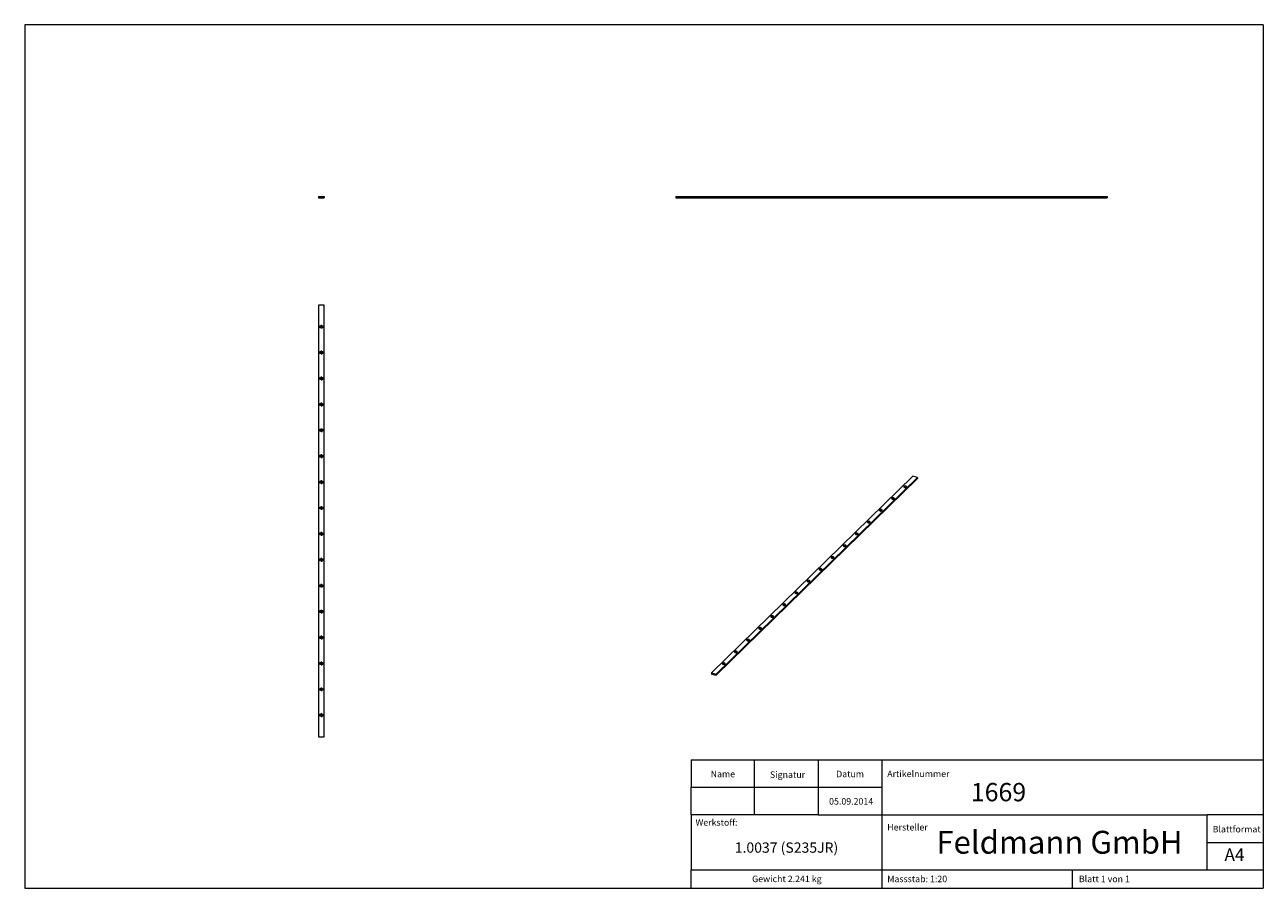
# Model space of a CAD drawing. Units: millimetres. Extents: x 100 to 5840, y 100 to 4100.
import ezdxf

# ---------------------------------------------------------------- set-up
doc = ezdxf.new("R2010")
doc.units = ezdxf.units.MM
doc.header["$LTSCALE"] = 20
doc.styles.add('SLDTEXTSTYLE0', font='TXT', dxfattribs={"width": 0.75})
doc.styles.add('SLDTEXTSTYLE1', font='TXT', dxfattribs={"width": 0.692308})

# ---------------------------------------------------------------- blocks, each defined once
blk = doc.blocks.new('SW_CENTERMARKSYMBOL_0')
at = {"color": 0, "linetype": 'Continuous', "lineweight": 0}
for p, q in [((-5, 0), (-9, 0)), ((0, 0), (-2.5, 0)), ((0, 5), (0, 9)), ((0, 0), (0, 2.5)), ((0, 0), (0, -2.5)), ((0, 0), (2.5, 0)), ((5, 0), (9, 0)), ((0, -5), (0, -9))]:
    blk.add_line(p, q, dxfattribs=at)
blk = doc.blocks.new('SW_CENTERMARKSYMBOL_1')
at = {"color": 0, "linetype": 'Continuous', "lineweight": 0}
for p, q in [((-5, 0), (-9, 0)), ((0, 0), (-2.5, 0)), ((0, 5), (0, 9)), ((0, 0), (0, 2.5)), ((0, 0), (0, -2.5)), ((0, 0), (2.5, 0)), ((5, 0), (9, 0)), ((0, -5), (0, -9))]:
    blk.add_line(p, q, dxfattribs=at)
blk = doc.blocks.new('SW_CENTERMARKSYMBOL_2')
at = {"color": 0, "linetype": 'Continuous', "lineweight": 0}
for p, q in [((-5, 0), (-9, 0)), ((0, 0), (-2.5, 0)), ((0, 5), (0, 9)), ((0, 0), (0, 2.5)), ((0, 0), (0, -2.5)), ((0, 0), (2.5, 0)), ((5, 0), (9, 0)), ((0, -5), (0, -9))]:
    blk.add_line(p, q, dxfattribs=at)
blk = doc.blocks.new('SW_CENTERMARKSYMBOL_3')
at = {"color": 0, "linetype": 'Continuous', "lineweight": 0}
for p, q in [((-5, 0), (-9, 0)), ((0, 0), (-2.5, 0)), ((0, 5), (0, 9)), ((0, 0), (0, 2.5)), ((0, 0), (0, -2.5)), ((0, 0), (2.5, 0)), ((5, 0), (9, 0)), ((0, -5), (0, -9))]:
    blk.add_line(p, q, dxfattribs=at)
blk = doc.blocks.new('SW_CENTERMARKSYMBOL_4')
at = {"color": 0, "linetype": 'Continuous', "lineweight": 0}
for p, q in [((-5, 0), (-9, 0)), ((0, 0), (-2.5, 0)), ((0, 5), (0, 9)), ((0, 0), (0, 2.5)), ((0, 0), (0, -2.5)), ((0, 0), (2.5, 0)), ((5, 0), (9, 0)), ((0, -5), (0, -9))]:
    blk.add_line(p, q, dxfattribs=at)
blk = doc.blocks.new('SW_CENTERMARKSYMBOL_5')
at = {"color": 0, "linetype": 'Continuous', "lineweight": 0}
for p, q in [((-5, 0), (-9, 0)), ((0, 0), (-2.5, 0)), ((0, 5), (0, 9)), ((0, 0), (0, 2.5)), ((0, 0), (0, -2.5)), ((0, 0), (2.5, 0)), ((5, 0), (9, 0)), ((0, -5), (0, -9))]:
    blk.add_line(p, q, dxfattribs=at)
blk = doc.blocks.new('SW_CENTERMARKSYMBOL_6')
at = {"color": 0, "linetype": 'Continuous', "lineweight": 0}
for p, q in [((-5, 0), (-9, 0)), ((0, 0), (-2.5, 0)), ((0, 5), (0, 9)), ((0, 0), (0, 2.5)), ((0, 0), (0, -2.5)), ((0, 0), (2.5, 0)), ((5, 0), (9, 0)), ((0, -5), (0, -9))]:
    blk.add_line(p, q, dxfattribs=at)
blk = doc.blocks.new('SW_CENTERMARKSYMBOL_7')
at = {"color": 0, "linetype": 'Continuous', "lineweight": 0}
for p, q in [((-5, 0), (-9, 0)), ((0, 0), (-2.5, 0)), ((0, 5), (0, 9)), ((0, 0), (0, 2.5)), ((0, 0), (0, -2.5)), ((0, 0), (2.5, 0)), ((5, 0), (9, 0)), ((0, -5), (0, -9))]:
    blk.add_line(p, q, dxfattribs=at)
blk = doc.blocks.new('SW_CENTERMARKSYMBOL_8')
at = {"color": 0, "linetype": 'Continuous', "lineweight": 0}
for p, q in [((-5, 0), (-9, 0)), ((0, 0), (-2.5, 0)), ((0, 5), (0, 9)), ((0, 0), (0, 2.5)), ((0, 0), (0, -2.5)), ((0, 0), (2.5, 0)), ((5, 0), (9, 0)), ((0, -5), (0, -9))]:
    blk.add_line(p, q, dxfattribs=at)
blk = doc.blocks.new('SW_CENTERMARKSYMBOL_9')
at = {"color": 0, "linetype": 'Continuous', "lineweight": 0}
for p, q in [((-5, 0), (-9, 0)), ((0, 0), (-2.5, 0)), ((0, 5), (0, 9)), ((0, 0), (0, 2.5)), ((0, 0), (0, -2.5)), ((0, 0), (2.5, 0)), ((5, 0), (9, 0)), ((0, -5), (0, -9))]:
    blk.add_line(p, q, dxfattribs=at)
blk = doc.blocks.new('SW_CENTERMARKSYMBOL_10')
at = {"color": 0, "linetype": 'Continuous', "lineweight": 0}
for p, q in [((-5, 0), (-9, 0)), ((0, 0), (-2.5, 0)), ((0, 5), (0, 9)), ((0, 0), (0, 2.5)), ((0, 0), (0, -2.5)), ((0, 0), (2.5, 0)), ((5, 0), (9, 0)), ((0, -5), (0, -9))]:
    blk.add_line(p, q, dxfattribs=at)
blk = doc.blocks.new('SW_CENTERMARKSYMBOL_11')
at = {"color": 0, "linetype": 'Continuous', "lineweight": 0}
for p, q in [((-5, 0), (-9, 0)), ((0, 0), (-2.5, 0)), ((0, 5), (0, 9)), ((0, 0), (0, 2.5)), ((0, 0), (0, -2.5)), ((0, 0), (2.5, 0)), ((5, 0), (9, 0)), ((0, -5), (0, -9))]:
    blk.add_line(p, q, dxfattribs=at)
blk = doc.blocks.new('SW_CENTERMARKSYMBOL_12')
at = {"color": 0, "linetype": 'Continuous', "lineweight": 0}
for p, q in [((-5, 0), (-9, 0)), ((0, 0), (-2.5, 0)), ((0, 5), (0, 9)), ((0, 0), (0, 2.5)), ((0, 0), (0, -2.5)), ((0, 0), (2.5, 0)), ((5, 0), (9, 0)), ((0, -5), (0, -9))]:
    blk.add_line(p, q, dxfattribs=at)
blk = doc.blocks.new('SW_CENTERMARKSYMBOL_13')
at = {"color": 0, "linetype": 'Continuous', "lineweight": 0}
for p, q in [((-5, 0), (-9, 0)), ((0, 0), (-2.5, 0)), ((0, 5), (0, 9)), ((0, 0), (0, 2.5)), ((0, 0), (0, -2.5)), ((0, 0), (2.5, 0)), ((5, 0), (9, 0)), ((0, -5), (0, -9))]:
    blk.add_line(p, q, dxfattribs=at)
blk = doc.blocks.new('SW_CENTERMARKSYMBOL_14')
at = {"color": 0, "linetype": 'Continuous', "lineweight": 0}
for p, q in [((-5, 0), (-9, 0)), ((0, 0), (-2.5, 0)), ((0, 5), (0, 9)), ((0, 0), (0, 2.5)), ((0, 0), (0, -2.5)), ((0, 0), (2.5, 0)), ((5, 0), (9, 0)), ((0, -5), (0, -9))]:
    blk.add_line(p, q, dxfattribs=at)
blk = doc.blocks.new('SW_CENTERMARKSYMBOL_15')
at = {"color": 0, "linetype": 'Continuous', "lineweight": 0}
for p, q in [((-5, 0), (-9, 0)), ((0, 0), (-2.5, 0)), ((0, 5), (0, 9)), ((0, 0), (0, 2.5)), ((0, 0), (0, -2.5)), ((0, 0), (2.5, 0)), ((5, 0), (9, 0)), ((0, -5), (0, -9))]:
    blk.add_line(p, q, dxfattribs=at)

msp = doc.modelspace()

# ---------------------------------------------------------------- linework, layer by layer
at = {"color": 7, "linetype": 'Continuous', "lineweight": 0}
for p, q in [((5840, 4100), (100, 4100)), ((100, 4100), (100, 100)), ((5840, 4100), (5840, 100)), ((3188, 695), (3482.6, 695)), ((3188, 695), (3188, 567.5)), ((3482.6, 695), (3777.2, 695)), ((3482.6, 440), (3482.6, 695)), ((3777.2, 695), (4072, 695)), ((3777.2, 695), (3777.2, 440)), ((4072, 695), (5840, 695)), ((4072, 695), (4072, 100)), ((3188, 567.5), (3482.6, 567.5)), ((3188, 440), (3188, 567.5)), ((3482.6, 567.5), (3777.2, 567.5)), ((3777.2, 567.5), (4072, 567.5)), ((3482.6, 440), (3188, 440)), ((3188, 440), (3188, 185)), ((3777.2, 440), (3482.6, 440)), ((3777.2, 440), (4072, 440)), ((4072, 440), (5580, 440)), ((5840, 440), (5580, 440)), ((5580, 309.9), (5580, 440)), ((5580, 185), (5580, 309.9)), ((5840, 309.9), (5580, 309.9)), ((3188, 185), (5840, 185)), ((3188, 100), (3188, 185)), ((4956, 100), (4956, 185)), ((100, 100), (5840, 100))]:
    msp.add_line(p, q, dxfattribs=at)
at = {"color": 7, "linetype": 'Continuous', "lineweight": 15}
for p, q in [((1462.1, 3304.5), (1462.1, 3298.5)), ((1462.1, 3304.5), (1487.1, 3304.5)), ((1462.1, 3298.5), (1487.1, 3298.5)), ((1487.1, 3304.5), (1487.1, 3298.5)), ((3117.4, 3304.5), (3117.4, 3298.5)), ((3117.4, 3304.5), (5117.4, 3304.5)), ((3117.4, 3298.5), (5117.4, 3298.5)), ((5117.4, 3304.5), (5117.4, 3298.5)), ((1462.1, 2801.4), (1462.1, 801.4)), ((1487.1, 2801.4), (1462.1, 2801.4)), ((1487.1, 801.4), (1487.1, 2801.4)), ((4215.7, 2008.5), (3282.3, 1097.5)), ((3304.4, 1091.5), (4237.8, 2002.5)), ((3304.4, 1086.4), (4237.8, 1997.4)), ((4237.8, 2002.5), (4215.7, 2008.5)), ((4237.8, 2002.5), (4237.8, 1997.4)), ((3282.3, 1097.5), (3304.4, 1091.5)), ((3282.3, 1097.5), (3282.3, 1092.4)), ((3282.3, 1092.4), (3304.4, 1086.4)), ((3304.4, 1091.5), (3304.4, 1086.4)), ((1462.1, 801.4), (1487.1, 801.4))]:
    msp.add_line(p, q, dxfattribs=at)
at = {"color": 7, "linetype": 'Continuous', "lineweight": 15, "flags": 128}
for points in [[(4185.8, 1958.4), (4186.3, 1959.1), (4186.5, 1959.9), (4186.4, 1960.7), (4185.9, 1961.4), (4185.1, 1962.1), (4184, 1962.6), (4182.7, 1963), (4181.3, 1963.3), (4179.8, 1963.3), (4178.3, 1963.2), (4176.9, 1962.9), (4175.7, 1962.5), (4174.7, 1961.9), (4174, 1961.2), (4173.6, 1960.4), (4173.6, 1959.7), (4173.9, 1958.9), (4174.5, 1958.2), (4175.5, 1957.6), (4176.7, 1957.1), (4178.1, 1956.8), (4179.5, 1956.6), (4181, 1956.7), (4182.5, 1956.9), (4183.8, 1957.3), (4184.9, 1957.8), (4185.8, 1958.4)], [(4129.8, 1903.8), (4130.3, 1904.5), (4130.5, 1905.3), (4130.4, 1906), (4129.9, 1906.8), (4129.1, 1907.4), (4128, 1908), (4126.7, 1908.4), (4125.3, 1908.6), (4123.8, 1908.7), (4122.3, 1908.5), (4120.9, 1908.3), (4119.7, 1907.8), (4118.7, 1907.2), (4118, 1906.5), (4117.6, 1905.8), (4117.6, 1905), (4117.9, 1904.2), (4118.5, 1903.5), (4119.5, 1902.9), (4120.7, 1902.5), (4122.1, 1902.1), (4123.5, 1902), (4125, 1902), (4126.5, 1902.2), (4127.8, 1902.6), (4128.9, 1903.1), (4129.8, 1903.8)], [(4073.8, 1849.1), (4074.3, 1849.8), (4074.5, 1850.6), (4074.4, 1851.4), (4073.9, 1852.1), (4073.1, 1852.8), (4072, 1853.3), (4070.7, 1853.7), (4069.3, 1853.9), (4067.8, 1854), (4066.3, 1853.9), (4064.9, 1853.6), (4063.7, 1853.1), (4062.7, 1852.6), (4062, 1851.9), (4061.6, 1851.1), (4061.6, 1850.3), (4061.9, 1849.6), (4062.5, 1848.9), (4063.5, 1848.3), (4064.7, 1847.8), (4066.1, 1847.5), (4067.5, 1847.3), (4069, 1847.4), (4070.5, 1847.6), (4071.8, 1847.9), (4072.9, 1848.5), (4073.8, 1849.1)], [(4017.8, 1794.4), (4018.3, 1795.2), (4018.5, 1795.9), (4018.4, 1796.7), (4017.9, 1797.4), (4017.1, 1798.1), (4016, 1798.6), (4014.7, 1799), (4013.3, 1799.3), (4011.8, 1799.3), (4010.3, 1799.2), (4008.9, 1798.9), (4007.7, 1798.5), (4006.7, 1797.9), (4006, 1797.2), (4005.6, 1796.5), (4005.6, 1795.7), (4005.9, 1794.9), (4006.5, 1794.2), (4007.5, 1793.6), (4008.7, 1793.1), (4010.1, 1792.8), (4011.5, 1792.7), (4013, 1792.7), (4014.5, 1792.9), (4015.8, 1793.3), (4016.9, 1793.8), (4017.8, 1794.4)], [(3961.8, 1739.8), (3962.3, 1740.5), (3962.5, 1741.3), (3962.4, 1742), (3961.9, 1742.8), (3961.1, 1743.4), (3960, 1744), (3958.7, 1744.4), (3957.3, 1744.6), (3955.8, 1744.7), (3954.3, 1744.6), (3952.9, 1744.3), (3951.7, 1743.8), (3950.7, 1743.2), (3950, 1742.5), (3949.6, 1741.8), (3949.6, 1741), (3949.9, 1740.3), (3950.5, 1739.6), (3951.5, 1739), (3952.7, 1738.5), (3954, 1738.2), (3955.5, 1738), (3957, 1738), (3958.5, 1738.2), (3959.8, 1738.6), (3960.9, 1739.1), (3961.8, 1739.8)], [(3905.8, 1685.1), (3906.3, 1685.8), (3906.5, 1686.6), (3906.4, 1687.4), (3905.9, 1688.1), (3905.1, 1688.8), (3904, 1689.3), (3902.7, 1689.7), (3901.3, 1690), (3899.8, 1690), (3898.3, 1689.9), (3896.9, 1689.6), (3895.7, 1689.2), (3894.7, 1688.6), (3894, 1687.9), (3893.6, 1687.1), (3893.6, 1686.4), (3893.9, 1685.6), (3894.5, 1684.9), (3895.5, 1684.3), (3896.7, 1683.8), (3898, 1683.5), (3899.5, 1683.3), (3901, 1683.4), (3902.5, 1683.6), (3903.8, 1684), (3904.9, 1684.5), (3905.8, 1685.1)], [(3849.8, 1630.5), (3850.3, 1631.2), (3850.5, 1631.9), (3850.4, 1632.7), (3849.9, 1633.5), (3849.1, 1634.1), (3848, 1634.7), (3846.7, 1635.1), (3845.3, 1635.3), (3843.8, 1635.4), (3842.3, 1635.2), (3840.9, 1634.9), (3839.7, 1634.5), (3838.7, 1633.9), (3838, 1633.2), (3837.6, 1632.5), (3837.6, 1631.7), (3837.9, 1630.9), (3838.5, 1630.2), (3839.5, 1629.6), (3840.7, 1629.2), (3842, 1628.8), (3843.5, 1628.7), (3845, 1628.7), (3846.5, 1628.9), (3847.8, 1629.3), (3848.9, 1629.8), (3849.8, 1630.5)], [(3793.8, 1575.8), (3794.3, 1576.5), (3794.5, 1577.3), (3794.4, 1578.1), (3793.9, 1578.8), (3793.1, 1579.5), (3792, 1580), (3790.7, 1580.4), (3789.3, 1580.6), (3787.8, 1580.7), (3786.3, 1580.6), (3784.9, 1580.3), (3783.7, 1579.8), (3782.7, 1579.3), (3782, 1578.6), (3781.6, 1577.8), (3781.6, 1577), (3781.9, 1576.3), (3782.5, 1575.6), (3783.5, 1575), (3784.7, 1574.5), (3786, 1574.2), (3787.5, 1574), (3789, 1574), (3790.5, 1574.3), (3791.8, 1574.6), (3792.9, 1575.2), (3793.8, 1575.8)], [(3737.8, 1521.1), (3738.3, 1521.9), (3738.5, 1522.6), (3738.4, 1523.4), (3737.9, 1524.1), (3737.1, 1524.8), (3736, 1525.3), (3734.7, 1525.7), (3733.3, 1526), (3731.8, 1526), (3730.3, 1525.9), (3728.9, 1525.6), (3727.7, 1525.2), (3726.7, 1524.6), (3726, 1523.9), (3725.6, 1523.1), (3725.6, 1522.4), (3725.9, 1521.6), (3726.5, 1520.9), (3727.5, 1520.3), (3728.7, 1519.8), (3730, 1519.5), (3731.5, 1519.4), (3733, 1519.4), (3734.5, 1519.6), (3735.8, 1520), (3736.9, 1520.5), (3737.8, 1521.1)], [(3681.8, 1466.5), (3682.3, 1467.2), (3682.5, 1468), (3682.4, 1468.7), (3681.9, 1469.5), (3681.1, 1470.1), (3680, 1470.7), (3678.7, 1471.1), (3677.3, 1471.3), (3675.8, 1471.4), (3674.3, 1471.3), (3672.9, 1471), (3671.7, 1470.5), (3670.7, 1469.9), (3670, 1469.2), (3669.6, 1468.5), (3669.5, 1467.7), (3669.9, 1467), (3670.5, 1466.3), (3671.5, 1465.6), (3672.7, 1465.2), (3674, 1464.8), (3675.5, 1464.7), (3677, 1464.7), (3678.5, 1464.9), (3679.8, 1465.3), (3680.9, 1465.8), (3681.8, 1466.5)], [(3625.8, 1411.8), (3626.3, 1412.5), (3626.5, 1413.3), (3626.4, 1414.1), (3625.9, 1414.8), (3625.1, 1415.5), (3624, 1416), (3622.7, 1416.4), (3621.3, 1416.7), (3619.8, 1416.7), (3618.3, 1416.6), (3616.9, 1416.3), (3615.7, 1415.9), (3614.7, 1415.3), (3614, 1414.6), (3613.6, 1413.8), (3613.5, 1413.1), (3613.9, 1412.3), (3614.5, 1411.6), (3615.5, 1411), (3616.7, 1410.5), (3618, 1410.2), (3619.5, 1410), (3621, 1410.1), (3622.5, 1410.3), (3623.8, 1410.6), (3624.9, 1411.2), (3625.8, 1411.8)], [(3569.8, 1357.1), (3570.3, 1357.9), (3570.5, 1358.6), (3570.4, 1359.4), (3569.9, 1360.2), (3569.1, 1360.8), (3568, 1361.4), (3566.7, 1361.8), (3565.3, 1362), (3563.8, 1362.1), (3562.3, 1361.9), (3560.9, 1361.6), (3559.6, 1361.2), (3558.7, 1360.6), (3558, 1359.9), (3557.6, 1359.2), (3557.5, 1358.4), (3557.9, 1357.6), (3558.5, 1356.9), (3559.5, 1356.3), (3560.6, 1355.8), (3562, 1355.5), (3563.5, 1355.4), (3565, 1355.4), (3566.5, 1355.6), (3567.8, 1356), (3568.9, 1356.5), (3569.8, 1357.1)], [(3513.8, 1302.5), (3514.3, 1303.2), (3514.5, 1304), (3514.4, 1304.8), (3513.9, 1305.5), (3513.1, 1306.1), (3512, 1306.7), (3510.7, 1307.1), (3509.3, 1307.3), (3507.8, 1307.4), (3506.3, 1307.3), (3504.9, 1307), (3503.6, 1306.5), (3502.7, 1305.9), (3501.9, 1305.3), (3501.6, 1304.5), (3501.5, 1303.7), (3501.9, 1303), (3502.5, 1302.3), (3503.5, 1301.7), (3504.6, 1301.2), (3506, 1300.9), (3507.5, 1300.7), (3509, 1300.7), (3510.5, 1300.9), (3511.8, 1301.3), (3512.9, 1301.8), (3513.8, 1302.5)], [(3457.8, 1247.8), (3458.3, 1248.6), (3458.5, 1249.3), (3458.4, 1250.1), (3457.9, 1250.8), (3457.1, 1251.5), (3456, 1252), (3454.7, 1252.4), (3453.3, 1252.7), (3451.8, 1252.7), (3450.3, 1252.6), (3448.9, 1252.3), (3447.6, 1251.9), (3446.6, 1251.3), (3445.9, 1250.6), (3445.6, 1249.8), (3445.5, 1249.1), (3445.9, 1248.3), (3446.5, 1247.6), (3447.5, 1247), (3448.6, 1246.5), (3450, 1246.2), (3451.5, 1246.1), (3453, 1246.1), (3454.5, 1246.3), (3455.8, 1246.7), (3456.9, 1247.2), (3457.8, 1247.8)], [(3401.8, 1193.2), (3402.3, 1193.9), (3402.5, 1194.7), (3402.4, 1195.4), (3401.9, 1196.2), (3401.1, 1196.8), (3400, 1197.4), (3398.7, 1197.8), (3397.3, 1198), (3395.8, 1198.1), (3394.3, 1198), (3392.9, 1197.7), (3391.6, 1197.2), (3390.6, 1196.6), (3389.9, 1195.9), (3389.6, 1195.2), (3389.5, 1194.4), (3389.9, 1193.6), (3390.5, 1192.9), (3391.4, 1192.3), (3392.6, 1191.9), (3394, 1191.5), (3395.5, 1191.4), (3397, 1191.4), (3398.5, 1191.6), (3399.8, 1192), (3400.9, 1192.5), (3401.8, 1193.2)], [(3345.7, 1138.5), (3346.3, 1139.2), (3346.5, 1140), (3346.4, 1140.8), (3345.9, 1141.5), (3345.1, 1142.2), (3344, 1142.7), (3342.7, 1143.1), (3341.3, 1143.4), (3339.8, 1143.4), (3338.3, 1143.3), (3336.9, 1143), (3335.6, 1142.5), (3334.6, 1142), (3333.9, 1141.3), (3333.6, 1140.5), (3333.5, 1139.7), (3333.8, 1139), (3334.5, 1138.3), (3335.4, 1137.7), (3336.6, 1137.2), (3338, 1136.9), (3339.5, 1136.7), (3341, 1136.8), (3342.5, 1137), (3343.8, 1137.3), (3344.9, 1137.9), (3345.7, 1138.5)]]:
    msp.add_lwpolyline(points, dxfattribs=at)
at = {"color": 7, "linetype": 'Continuous', "lineweight": 15}
for centre in [(1474.6, 2701.4), (1474.6, 2581.4), (1474.6, 2461.4), (1474.6, 2341.4), (1474.6, 2221.4), (1474.6, 2101.4), (1474.6, 1981.4), (1474.6, 1861.4), (1474.6, 1741.4), (1474.6, 1621.4), (1474.6, 1501.4), (1474.6, 1381.4), (1474.6, 1261.4), (1474.6, 1141.4), (1474.6, 1021.4), (1474.6, 901.4)]:
    msp.add_circle(centre, 6.5, dxfattribs=at)
for centre in [(4180, 1947), (4124, 1892.3), (4068, 1837.7), (4012, 1783), (3956, 1728.3), (3900, 1673.7), (3844, 1619), (3788, 1564.3), (3732, 1509.7), (3676, 1455), (3620, 1400.4), (3564, 1345.7), (3508, 1291), (3452, 1236.4), (3396, 1181.7), (3340, 1127.1)]:
    msp.add_arc(centre, 11.2, 68.26007, 111.73993, dxfattribs=at)

# ---------------------------------------------------------------- block references
at = {"color": 7, "linetype": 'Continuous', "lineweight": 0}
for name, p in [('SW_CENTERMARKSYMBOL_1', (1474.6, 2701.4)), ('SW_CENTERMARKSYMBOL_15', (1474.6, 2581.4)), ('SW_CENTERMARKSYMBOL_14', (1474.6, 2461.4)), ('SW_CENTERMARKSYMBOL_13', (1474.6, 2341.4)), ('SW_CENTERMARKSYMBOL_12', (1474.6, 2221.4)), ('SW_CENTERMARKSYMBOL_11', (1474.6, 2101.4)), ('SW_CENTERMARKSYMBOL_10', (1474.6, 1981.4)), ('SW_CENTERMARKSYMBOL_9', (1474.6, 1861.4)), ('SW_CENTERMARKSYMBOL_8', (1474.6, 1741.4)), ('SW_CENTERMARKSYMBOL_7', (1474.6, 1621.4)), ('SW_CENTERMARKSYMBOL_6', (1474.6, 1501.4)), ('SW_CENTERMARKSYMBOL_5', (1474.6, 1381.4)), ('SW_CENTERMARKSYMBOL_4', (1474.6, 1261.4)), ('SW_CENTERMARKSYMBOL_3', (1474.6, 1141.4)), ('SW_CENTERMARKSYMBOL_2', (1474.6, 1021.4)), ('SW_CENTERMARKSYMBOL_0', (1474.6, 901.4))]:
    msp.add_blockref(name, p, dxfattribs=at)

# ---------------------------------------------------------------- texts
for s, insert, char_height, attachment_point, style in [('Name', (3335.5, 644.1), 30, 2, 'SLDTEXTSTYLE0'), ('Signatur', (3635.1, 641.2), 30, 2, 'SLDTEXTSTYLE0'), ('Datum', (3925.1, 644.1), 30, 2, 'SLDTEXTSTYLE0'), ('Artikelnummer', (4097.3, 644.9), 30, 1, 'SLDTEXTSTYLE0'), ('1669', (4613, 587.5), 84.67, 2, 'SLDTEXTSTYLE0'), ('05.09.2014', (3827.9, 517.5), 30, 1, 'SLDTEXTSTYLE0'), ('Werkstoff:', (3208.9, 419.7), 30, 1, 'SLDTEXTSTYLE0'), ('Hersteller', (4097.5, 397.4), 30, 1, 'SLDTEXTSTYLE0'), ('Feldmann GmbH', (4895.7, 365.8), 105.833, 2, 'SLDTEXTSTYLE0'), ('Blattformat', (5605.5, 388.6), 30, 1, 'SLDTEXTSTYLE0'), ('1.0037 (S235JR)', (3630.4, 312), 47.625, 2, 'SLDTEXTSTYLE0'), ('A4', (5660.4, 284.3), 58.21, 1, 'SLDTEXTSTYLE0'), ('Gewicht 2.241 kg', (3632.2, 158.2), 30, 2, 'SLDTEXTSTYLE0'), ('Massstab: 1:20', (4097.5, 158), 30, 1, 'SLDTEXTSTYLE0'), ('Blatt 1 von 1', (4985.6, 158), 30, 1, 'SLDTEXTSTYLE1')]:
    msp.add_mtext(s, dxfattribs=dict(at, insert=insert, char_height=char_height, attachment_point=attachment_point, style=style))

doc.saveas('drawing.dxf')
